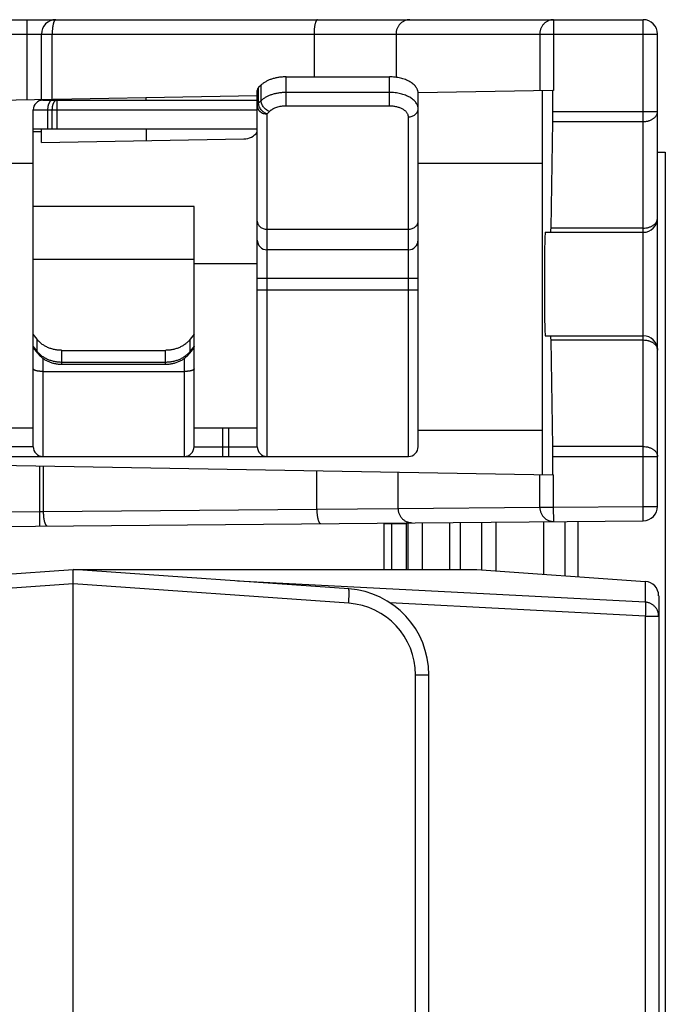
# Model space of a CAD drawing. Units: inches. Extents: x 0 to 22, y 0 to 17.
# Drawn here: x 13.3 to 13.8, y 11.2 to 11.9 of the extents above; entities that cross this region are included whole.
import ezdxf

# ---------------------------------------------------------------- set-up
doc = ezdxf.new("R2010")
doc.units = ezdxf.units.IN
doc.header["$LTSCALE"] = 1.21
doc.header["$MEASUREMENT"] = 0
doc.layers.get('0').update_dxf_attribs({"linetype": 'CONTINUOUS'})

msp = doc.modelspace()

# ---------------------------------------------------------------- linework, layer by layer
at = {"color": 7, "linetype": 'CONTINUOUS'}
for p, q in [((12.41636, 11.85706), (13.75675, 11.85706)), ((13.34443, 11.80186), (13.34443, 11.84722)), ((13.7666, 11.52367), (13.7666, 11.84722)), ((13.49498, 11.81226), (13.49324, 11.81054)), ((13.51203, 11.81787), (13.58289, 11.81787)), ((13.302, 11.80176), (13.49234, 11.80509)), ((13.49234, 11.56454), (13.49234, 11.80863)), ((13.69495, 11.80862), (13.60256, 11.80701)), ((13.60258, 11.56454), (13.60258, 11.80665)), ((13.68786, 11.54538), (13.68786, 11.8085)), ((13.69539, 11.80863), (13.69495, 11.80862)), ((13.69495, 11.79421), (13.69495, 11.80862)), ((13.34549, 11.80194), (13.49234, 11.80194)), ((13.3388, 11.56454), (13.3388, 11.79525)), ((13.69362, 11.71427), (13.6949, 11.78725)), ((13.3388, 11.78226), (13.49234, 11.78226)), ((13.34443, 11.77298), (13.34443, 11.78226)), ((13.34443, 11.77298), (13.48322, 11.7754)), ((13.7666, 11.76636), (13.77193, 11.76636)), ((13.77193, 11.76636), (13.77193, 10.50196)), ((13.44904, 11.72911), (13.3388, 11.72911)), ((13.44904, 11.56454), (13.44904, 11.72911)), ((13.68966, 11.71139), (13.75675, 11.71139)), ((13.59589, 11.69943), (13.49904, 11.69943)), ((13.34144, 11.63815), (13.3388, 11.64169)), ((13.44904, 11.64169), (13.4464, 11.63815)), ((13.68966, 11.64052), (13.75675, 11.64052)), ((13.6949, 11.56467), (13.69362, 11.63764)), ((13.34187, 11.62852), (13.3393, 11.63196)), ((13.35849, 11.63054), (13.42935, 11.63054)), ((13.44854, 11.63196), (13.44597, 11.62852)), ((13.42935, 11.6208), (13.35849, 11.6208)), ((12.83486, 11.57753), (13.3388, 11.57753)), ((13.44904, 11.57753), (13.49234, 11.57753)), ((12.66537, 11.55785), (13.59589, 11.55785)), ((13.08656, 11.55588), (13.69495, 11.54526)), ((13.69495, 11.54526), (13.69495, 11.55771)), ((13.69495, 11.54526), (13.69541, 11.54525)), ((12.66537, 11.5043), (13.75684, 11.51383)), ((13.57925, 11.48033), (13.57925, 11.51228)), ((13.63166, 11.48033), (13.63166, 11.51273)), ((13.68861, 11.47714), (13.68861, 11.51323)), ((13.70322, 11.47611), (13.70322, 11.51336)), ((13.71226, 11.47548), (13.71226, 11.51344)), ((12.83333, 11.44308), (13.36615, 11.48033)), ((13.36615, 11.48033), (13.64286, 11.48033)), ((13.55496, 11.46713), (13.36615, 11.48033)), ((13.36615, 11.47049), (13.36615, 11.48033)), ((13.64286, 11.48033), (13.75822, 11.47227)), ((13.36615, 6.52709), (13.36615, 11.47049)), ((13.76738, 11.46245), (13.76738, 6.14052)), ((13.60989, 6.5822), (13.60989, 11.40822))]:
    msp.add_line(p, q, dxfattribs=at)
at = {"color": 9, "linetype": 'CONTINUOUS'}
for p, q in [((13.33459, 11.80233), (13.33459, 11.85706)), ((13.69539, 11.85706), (13.69539, 11.80863)), ((13.75675, 11.52367), (13.75675, 11.85706)), ((13.30093, 11.84722), (13.7666, 11.84722)), ((13.3518, 11.80263), (13.3518, 11.84722)), ((13.53122, 11.84722), (13.53122, 11.81787)), ((13.58741, 11.84722), (13.58741, 11.81756)), ((13.68589, 11.84722), (13.68589, 11.80847)), ((13.49498, 11.80158), (13.49498, 11.81226)), ((13.51203, 11.79788), (13.51203, 11.81787)), ((13.58289, 11.79788), (13.58289, 11.81787)), ((13.49324, 11.79986), (13.49324, 11.81054)), ((13.58289, 11.80719), (13.51203, 11.80719)), ((13.355, 11.80194), (13.355, 11.78226)), ((13.41608, 11.80376), (13.41608, 11.80194)), ((13.49498, 11.80158), (13.49324, 11.79986)), ((13.58289, 11.79788), (13.51203, 11.79788)), ((13.3388, 11.79525), (13.49234, 11.79525)), ((13.34864, 11.79525), (13.34864, 11.78226)), ((13.35166, 11.79525), (13.35166, 11.78226)), ((13.50078, 11.79418), (13.49904, 11.79246)), ((13.49904, 11.55785), (13.49904, 11.79246)), ((13.69495, 11.79421), (13.7666, 11.79421)), ((13.59589, 11.55785), (13.59589, 11.79047)), ((13.6949, 11.78725), (13.75675, 11.78725)), ((13.3388, 11.78041), (13.34443, 11.78041)), ((13.41615, 11.78226), (13.41629, 11.77423)), ((13.3388, 11.75863), (13.302, 11.75863)), ((13.68786, 11.75863), (13.60258, 11.75863)), ((13.49904, 11.7135), (13.59589, 11.7135)), ((13.75675, 11.71427), (13.69362, 11.71427)), ((13.3388, 11.693), (13.44904, 11.693)), ((13.44904, 11.69011), (13.49234, 11.69011)), ((13.49234, 11.67989), (13.60258, 11.67989)), ((13.49234, 11.67202), (13.60258, 11.67202)), ((13.34144, 11.62993), (13.34144, 11.63815)), ((13.4464, 11.62993), (13.4464, 11.63815)), ((13.69362, 11.63764), (13.75675, 11.63764)), ((13.34144, 11.62993), (13.3388, 11.63346)), ((13.35849, 11.6208), (13.35849, 11.63054)), ((13.42935, 11.6208), (13.42935, 11.63054)), ((13.44904, 11.63346), (13.4464, 11.62993)), ((13.34549, 11.62493), (13.34549, 11.55785)), ((13.44234, 11.62493), (13.44234, 11.55785)), ((13.34549, 11.61607), (13.44234, 11.61607)), ((13.42935, 11.62231), (13.35849, 11.62231)), ((13.46872, 11.55785), (13.46872, 11.57753)), ((13.47266, 11.57753), (13.47266, 11.55785)), ((13.68786, 11.57556), (13.60258, 11.57556)), ((13.3388, 11.56454), (12.83486, 11.56454)), ((13.44904, 11.56454), (13.49234, 11.56454)), ((13.75675, 11.56467), (13.6949, 11.56467)), ((13.69495, 11.55771), (13.7666, 11.55771)), ((13.34313, 11.5514), (13.34313, 11.52006)), ((13.34568, 11.55136), (13.34568, 11.5201)), ((13.53312, 11.52174), (13.53312, 11.54808)), ((13.5888, 11.52228), (13.5888, 11.54711)), ((13.6859, 11.52313), (13.6859, 11.54542)), ((13.69541, 11.52313), (13.69541, 11.54525)), ((13.34568, 11.5201), (13.53312, 11.52174)), ((13.53312, 11.52174), (13.5888, 11.52228)), ((13.5888, 11.52228), (13.6859, 11.52313)), ((13.6859, 11.52313), (13.69541, 11.52313)), ((13.69541, 11.52313), (13.75675, 11.52367)), ((13.69549, 11.51329), (13.69541, 11.52313)), ((13.75684, 11.51383), (13.75675, 11.52367)), ((13.75675, 11.52367), (13.7666, 11.52367)), ((12.66537, 11.51414), (13.34313, 11.52006)), ((13.34313, 11.52006), (13.34568, 11.5201)), ((13.34313, 11.52006), (13.34322, 11.51022)), ((13.57925, 11.51199), (13.59445, 11.51199)), ((13.58461, 11.48033), (13.58461, 11.51232)), ((13.59445, 11.51199), (13.59488, 11.51241)), ((13.59445, 11.51199), (13.59445, 11.48033)), ((13.59556, 11.51242), (13.59556, 11.48033)), ((13.6054, 11.5125), (13.6054, 11.48033)), ((13.62398, 11.51267), (13.62398, 11.48033)), ((13.64604, 11.51286), (13.64604, 11.48011)), ((13.65587, 11.51294), (13.65587, 11.47942)), ((13.36615, 11.47049), (13.32447, 11.46758)), ((13.55496, 11.45731), (13.36615, 11.47052)), ((13.7582, 11.45802), (13.4788, 11.47246)), ((13.7582, 11.47227), (13.7582, 11.45802)), ((13.75822, 11.44852), (13.58326, 11.45756)), ((13.75822, 11.44852), (13.75822, 6.54733)), ((13.75822, 11.44852), (13.76738, 11.44852)), ((13.60074, 6.58936), (13.60074, 11.40822)), ((13.60074, 11.40822), (13.60989, 11.40822))]:
    msp.add_line(p, q, dxfattribs=at)
at = {"color": 7, "linetype": 'CONTINUOUS'}
for centre, radius, start, end in [((13.35427, 11.84722), 0.00984, 90, 180), ((13.75675, 11.84722), 0.00984, 0, 90), ((13.34549, 11.79525), 0.00669, 90, 180), ((13.48301, 11.78721), 0.01181, 271, 322.22614), ((13.75675, 11.72123), 0.00984, 270, 360), ((13.49904, 11.70612), 0.00669, 180, 270), ((13.59589, 11.70612), 0.00669, 270, 360), ((13.75675, 11.63068), 0.00984, 0, 90), ((13.34549, 11.56454), 0.00669, 180, 270), ((13.44234, 11.56454), 0.00669, 270, 360), ((13.49904, 11.56454), 0.00669, 180, 270), ((13.59589, 11.56454), 0.00669, 270, 360), ((13.75675, 11.52367), 0.00984, 270.5, 360), ((13.75753, 11.46245), 0.00984, 0, 86), ((13.55084, 11.40822), 0.05906, 359.99957, 86)]:
    msp.add_arc(centre, radius, start, end, dxfattribs=at)
at = {"color": 9, "linetype": 'CONTINUOUS'}
for centre, radius, start, end in [((13.58461, 11.51199), 0.00984, 0.01786, 2.45814), ((13.55153, 11.40822), 0.04921, 0, 86)]:
    msp.add_arc(centre, radius, start, end, dxfattribs=at)
at = {"color": 7, "linetype": 'CONTINUOUS'}
for centre, major_axis, start_param, end_param in [((13.69478, 11.79421), (0, 0.00984), -2.356194, -1.570796), ((13.68966, 11.67596), (0, 0.03543), 0, 3.141593), ((13.6935, 11.72123), (0, 0.00984), -3.141593, -2.356194), ((13.6935, 11.63068), (0, 0.00984), -0.785398, 0), ((13.69478, 11.55771), (0, 0.00984), -1.570796, -0.785398)]:
    msp.add_ellipse(centre, major_axis=major_axis, ratio=0.017455, start_param=start_param, end_param=end_param, dxfattribs=at)
at = {"color": 9, "linetype": 'CONTINUOUS'}
for points, knots in [([(13.35427, 11.85706), (13.35423, 11.85706), (13.35415, 11.85705), (13.35403, 11.85701), (13.3539, 11.85695), (13.35378, 11.85687), (13.35367, 11.85676), (13.35355, 11.85663), (13.35343, 11.85648), (13.35332, 11.85631), (13.35321, 11.85611), (13.3531, 11.85589), (13.353, 11.85565), (13.35285, 11.8553), (13.35269, 11.85481), (13.35251, 11.85416), (13.35235, 11.85344), (13.35221, 11.85267), (13.35208, 11.85184), (13.35198, 11.85097), (13.3519, 11.85007), (13.35184, 11.84913), (13.3518, 11.84818), (13.3518, 11.84754), (13.3518, 11.84722)], [0, 0, 0, 0, 0.011565, 0.023531, 0.036257, 0.050036, 0.065092, 0.081584, 0.099624, 0.119283, 0.140601, 0.163596, 0.18827, 0.214606, 0.272143, 0.335891, 0.405402, 0.480135, 0.559473, 0.642739, 0.729205, 0.818103, 0.908639, 1, 1, 1, 1]), ([(13.53369, 11.85706), (13.53365, 11.85706), (13.53357, 11.85705), (13.53345, 11.85701), (13.53333, 11.85695), (13.5332, 11.85687), (13.53309, 11.85676), (13.53297, 11.85663), (13.53285, 11.85648), (13.53274, 11.85631), (13.53263, 11.85611), (13.53252, 11.85589), (13.53242, 11.85565), (13.53228, 11.8553), (13.53211, 11.85481), (13.53193, 11.85416), (13.53177, 11.85344), (13.53163, 11.85267), (13.5315, 11.85184), (13.5314, 11.85097), (13.53132, 11.85007), (13.53126, 11.84913), (13.53122, 11.84818), (13.53122, 11.84754), (13.53122, 11.84722)], [0, 0, 0, 0, 0.011565, 0.023531, 0.036257, 0.050036, 0.065092, 0.081584, 0.099624, 0.119283, 0.140601, 0.163596, 0.18827, 0.214606, 0.272143, 0.335891, 0.405402, 0.480135, 0.559473, 0.642739, 0.729205, 0.818103, 0.908639, 1, 1, 1, 1]), ([(13.59691, 11.85706), (13.5966, 11.85706), (13.59598, 11.85703), (13.59506, 11.85689), (13.59415, 11.85665), (13.59327, 11.85632), (13.59243, 11.85591), (13.59162, 11.85541), (13.59087, 11.85484), (13.59018, 11.85419), (13.58955, 11.85347), (13.589, 11.85269), (13.58852, 11.85186), (13.58812, 11.85099), (13.58781, 11.85008), (13.58758, 11.84914), (13.58744, 11.84818), (13.58741, 11.84754), (13.58741, 11.84722)], [0, 0, 0, 0, 0.0614, 0.122842, 0.184368, 0.246016, 0.307818, 0.369802, 0.431986, 0.494383, 0.556996, 0.619819, 0.682841, 0.74604, 0.809391, 0.872859, 0.936408, 1, 1, 1, 1]), ([(13.69539, 11.85706), (13.69508, 11.85706), (13.69446, 11.85703), (13.69353, 11.85689), (13.69263, 11.85665), (13.69175, 11.85632), (13.6909, 11.85591), (13.6901, 11.85541), (13.68935, 11.85484), (13.68866, 11.85419), (13.68803, 11.85347), (13.68748, 11.85269), (13.687, 11.85186), (13.6866, 11.85099), (13.68628, 11.85008), (13.68606, 11.84914), (13.68592, 11.84818), (13.68589, 11.84754), (13.68589, 11.84722)], [0, 0, 0, 0, 0.0614, 0.122841, 0.184368, 0.246016, 0.307818, 0.369802, 0.431986, 0.494383, 0.556996, 0.619819, 0.682841, 0.74604, 0.809391, 0.872859, 0.936408, 1, 1, 1, 1]), ([(13.51203, 11.80719), (13.51117, 11.80719), (13.50947, 11.80713), (13.50695, 11.80684), (13.5049, 11.80645), (13.50333, 11.80605), (13.50219, 11.8057), (13.5011, 11.80531), (13.50005, 11.80489), (13.49906, 11.80442), (13.49811, 11.80392), (13.49723, 11.80338), (13.49616, 11.80264), (13.49543, 11.80202), (13.49498, 11.80158)], [0, 0, 0, 0, 0.140054, 0.278498, 0.413775, 0.479783, 0.544473, 0.60769, 0.669299, 0.729179, 0.787231, 0.843381, 0.897577, 1, 1, 1, 1]), ([(13.60258, 11.79597), (13.60258, 11.79616), (13.60256, 11.79652), (13.60249, 11.79707), (13.60237, 11.79762), (13.60221, 11.79817), (13.602, 11.7987), (13.60165, 11.79942), (13.60109, 11.8003), (13.60026, 11.8013), (13.59926, 11.80224), (13.5981, 11.80312), (13.5968, 11.80394), (13.59537, 11.80467), (13.59382, 11.80533), (13.59216, 11.80589), (13.59042, 11.80636), (13.5886, 11.80673), (13.58673, 11.807), (13.58482, 11.80716), (13.58354, 11.80719), (13.58289, 11.80719)], [0, 0, 0, 0, 0.022289, 0.04469, 0.067309, 0.090251, 0.113611, 0.137477, 0.186988, 0.239305, 0.294739, 0.353444, 0.415432, 0.480596, 0.548734, 0.619557, 0.692713, 0.767797, 0.84436, 0.921927, 1, 1, 1, 1]), ([(13.35199, 11.80194), (13.35193, 11.80194), (13.35182, 11.80194), (13.35166, 11.80191), (13.3515, 11.80187), (13.35128, 11.80179), (13.35101, 11.80166), (13.3507, 11.80143), (13.3504, 11.80115), (13.35012, 11.80081), (13.34985, 11.80042), (13.34961, 11.79997), (13.34939, 11.79949), (13.3492, 11.79896), (13.34903, 11.7984), (13.34889, 11.7978), (13.34878, 11.79719), (13.34867, 11.79633), (13.34864, 11.79568), (13.34864, 11.79525)], [0, 0, 0, 0, 0.020289, 0.040726, 0.061448, 0.082589, 0.126563, 0.17349, 0.223925, 0.278195, 0.336433, 0.398605, 0.464547, 0.533989, 0.606574, 0.681874, 0.759409, 0.838656, 1, 1, 1, 1]), ([(13.355, 11.80194), (13.35495, 11.80194), (13.35484, 11.80194), (13.35467, 11.80191), (13.35451, 11.80187), (13.35429, 11.80179), (13.35402, 11.80166), (13.35371, 11.80143), (13.35341, 11.80115), (13.35313, 11.80081), (13.35287, 11.80042), (13.35263, 11.79997), (13.35241, 11.79949), (13.35221, 11.79896), (13.35205, 11.7984), (13.35191, 11.7978), (13.3518, 11.79719), (13.35169, 11.79633), (13.35166, 11.79568), (13.35166, 11.79525)], [0, 0, 0, 0, 0.020289, 0.040726, 0.061448, 0.082589, 0.126563, 0.17349, 0.223924, 0.278195, 0.336433, 0.398605, 0.464547, 0.533989, 0.606574, 0.681874, 0.759409, 0.838656, 1, 1, 1, 1]), ([(13.49234, 11.79796), (13.49234, 11.79804), (13.49235, 11.79821), (13.4924, 11.79846), (13.49247, 11.7987), (13.4926, 11.79903), (13.49285, 11.79944), (13.4931, 11.79972), (13.49324, 11.79986)], [0, 0, 0, 0, 0.115545, 0.232112, 0.350669, 0.472113, 0.726388, 1, 1, 1, 1]), ([(13.49234, 11.79796), (13.49234, 11.79778), (13.49237, 11.79741), (13.49246, 11.79688), (13.49262, 11.79635), (13.49285, 11.79584), (13.49313, 11.79536), (13.49347, 11.79489), (13.49386, 11.79446), (13.49445, 11.79392), (13.49531, 11.79334), (13.49647, 11.79284), (13.49773, 11.79253), (13.4986, 11.79246), (13.49904, 11.79246)], [0, 0, 0, 0, 0.056307, 0.11287, 0.169938, 0.227728, 0.286424, 0.346169, 0.407059, 0.469139, 0.596694, 0.728475, 0.863402, 1, 1, 1, 1]), ([(13.49904, 11.79246), (13.49865, 11.79258), (13.49807, 11.79283), (13.49735, 11.79324), (13.49663, 11.79372), (13.49579, 11.79442), (13.49492, 11.79539), (13.4942, 11.79646), (13.49374, 11.79741), (13.49348, 11.79818), (13.4933, 11.79892), (13.49324, 11.79949), (13.49324, 11.79986)], [0, 0, 0, 0, 0.123195, 0.186843, 0.251495, 0.382587, 0.51413, 0.64365, 0.768875, 0.829336, 0.888097, 1, 1, 1, 1]), ([(13.50078, 11.79418), (13.50039, 11.7943), (13.49981, 11.79455), (13.49909, 11.79496), (13.49837, 11.79544), (13.49753, 11.79614), (13.49666, 11.79711), (13.49594, 11.79818), (13.49548, 11.79913), (13.49522, 11.7999), (13.49504, 11.80064), (13.49498, 11.80121), (13.49498, 11.80158)], [0, 0, 0, 0, 0.123195, 0.186843, 0.251495, 0.382587, 0.51413, 0.64365, 0.768875, 0.829336, 0.888097, 1, 1, 1, 1]), ([(13.51203, 11.79788), (13.51146, 11.79788), (13.51034, 11.79784), (13.50868, 11.79765), (13.50707, 11.79734), (13.50555, 11.79692), (13.50435, 11.79646), (13.50347, 11.79605), (13.50285, 11.79572), (13.50226, 11.79537), (13.50156, 11.79488), (13.50107, 11.79447), (13.50078, 11.79418)], [0, 0, 0, 0, 0.140063, 0.278516, 0.413801, 0.544478, 0.669277, 0.729161, 0.787218, 0.843371, 0.89757, 1, 1, 1, 1]), ([(13.59589, 11.79047), (13.59589, 11.79059), (13.59588, 11.79084), (13.59583, 11.7912), (13.59575, 11.79156), (13.5956, 11.79205), (13.59534, 11.79264), (13.5949, 11.79333), (13.59435, 11.79399), (13.59369, 11.79461), (13.59293, 11.79519), (13.59207, 11.79573), (13.59113, 11.79622), (13.5901, 11.79665), (13.58901, 11.79702), (13.58786, 11.79733), (13.58666, 11.79757), (13.58543, 11.79775), (13.58417, 11.79785), (13.58332, 11.79788), (13.58289, 11.79788)], [0, 0, 0, 0, 0.02229, 0.044691, 0.067312, 0.090254, 0.137446, 0.18696, 0.239279, 0.294715, 0.353421, 0.415411, 0.480578, 0.548718, 0.619544, 0.692703, 0.767789, 0.844355, 0.921924, 1, 1, 1, 1]), ([(13.59589, 11.79047), (13.59632, 11.79047), (13.59719, 11.79054), (13.59845, 11.79085), (13.59961, 11.79136), (13.60047, 11.79194), (13.60106, 11.79247), (13.60146, 11.79291), (13.6018, 11.79337), (13.60208, 11.79386), (13.6023, 11.79437), (13.60246, 11.79489), (13.60256, 11.79543), (13.60258, 11.79579), (13.60258, 11.79597)], [0, 0, 0, 0, 0.136598, 0.271525, 0.403306, 0.530861, 0.592941, 0.653831, 0.713576, 0.772272, 0.830062, 0.88713, 0.943693, 1, 1, 1, 1]), ([(13.75675, 11.78725), (13.75739, 11.78725), (13.75836, 11.78731), (13.75961, 11.78753), (13.76052, 11.78776), (13.76139, 11.78806), (13.76222, 11.78841), (13.763, 11.78881), (13.76371, 11.78927), (13.76436, 11.78978), (13.76494, 11.79032), (13.76544, 11.79091), (13.76586, 11.79153), (13.76618, 11.79218), (13.76642, 11.79284), (13.76656, 11.79352), (13.7666, 11.79398), (13.7666, 11.79421)], [0, 0, 0, 0, 0.144863, 0.216476, 0.287077, 0.356369, 0.42409, 0.49002, 0.553995, 0.615912, 0.675744, 0.733541, 0.789444, 0.843685, 0.896583, 0.948536, 1, 1, 1, 1]), ([(13.49234, 11.719), (13.49234, 11.71882), (13.49237, 11.71846), (13.49246, 11.71792), (13.49262, 11.7174), (13.49285, 11.71689), (13.49313, 11.7164), (13.49347, 11.71594), (13.49386, 11.7155), (13.49445, 11.71496), (13.49531, 11.71439), (13.49647, 11.71388), (13.49773, 11.71357), (13.4986, 11.7135), (13.49904, 11.7135)], [0, 0, 0, 0, 0.056307, 0.11287, 0.169938, 0.227728, 0.286424, 0.346169, 0.407059, 0.469139, 0.596694, 0.728475, 0.863402, 1, 1, 1, 1]), ([(13.59589, 11.7135), (13.59632, 11.7135), (13.59719, 11.71357), (13.59845, 11.71388), (13.59961, 11.71439), (13.60047, 11.71496), (13.60106, 11.7155), (13.60146, 11.71594), (13.6018, 11.7164), (13.60208, 11.71689), (13.6023, 11.7174), (13.60246, 11.71792), (13.60256, 11.71846), (13.60258, 11.71882), (13.60258, 11.719)], [0, 0, 0, 0, 0.136598, 0.271525, 0.403306, 0.530861, 0.592941, 0.653831, 0.713576, 0.772272, 0.830062, 0.88713, 0.943693, 1, 1, 1, 1]), ([(13.75675, 11.71427), (13.75739, 11.71427), (13.75836, 11.71434), (13.75961, 11.71456), (13.76052, 11.71479), (13.76139, 11.71508), (13.76222, 11.71543), (13.763, 11.71584), (13.76371, 11.7163), (13.76436, 11.7168), (13.76494, 11.71735), (13.76544, 11.71794), (13.76586, 11.71856), (13.76618, 11.7192), (13.76642, 11.71987), (13.76656, 11.72055), (13.7666, 11.721), (13.7666, 11.72123)], [0, 0, 0, 0, 0.144863, 0.216476, 0.287077, 0.356369, 0.42409, 0.49002, 0.553995, 0.615912, 0.675744, 0.733541, 0.789444, 0.843685, 0.896583, 0.948536, 1, 1, 1, 1]), ([(13.75675, 11.63764), (13.75739, 11.63764), (13.75836, 11.63757), (13.75961, 11.63735), (13.76052, 11.63712), (13.76139, 11.63683), (13.76222, 11.63648), (13.763, 11.63608), (13.76371, 11.63562), (13.76436, 11.63511), (13.76494, 11.63456), (13.76544, 11.63398), (13.76586, 11.63336), (13.76618, 11.63271), (13.76642, 11.63205), (13.76656, 11.63137), (13.7666, 11.63091), (13.7666, 11.63068)], [0, 0, 0, 0, 0.144863, 0.216476, 0.287077, 0.356369, 0.42409, 0.49002, 0.553995, 0.615912, 0.675744, 0.733541, 0.789444, 0.843685, 0.896583, 0.948536, 1, 1, 1, 1]), ([(13.35849, 11.62231), (13.35763, 11.62231), (13.35592, 11.6224), (13.35381, 11.62272), (13.35216, 11.62311), (13.35056, 11.62357), (13.34864, 11.6243), (13.3465, 11.62541), (13.34456, 11.62672), (13.34312, 11.62798), (13.34211, 11.62907), (13.34165, 11.62964), (13.34144, 11.62993)], [0, 0, 0, 0, 0.133117, 0.265328, 0.330843, 0.395815, 0.523715, 0.64843, 0.769494, 0.886659, 0.943804, 1, 1, 1, 1]), ([(13.34187, 11.62852), (13.3418, 11.62861), (13.34167, 11.62882), (13.34154, 11.62916), (13.34145, 11.62953), (13.34144, 11.62979), (13.34144, 11.62993)], [0, 0, 0, 0, 0.237971, 0.481035, 0.733788, 1, 1, 1, 1]), ([(13.4464, 11.62993), (13.44618, 11.62964), (13.44572, 11.62907), (13.44471, 11.62798), (13.44328, 11.62672), (13.44134, 11.62541), (13.43919, 11.6243), (13.43728, 11.62357), (13.43568, 11.62311), (13.43403, 11.62272), (13.43192, 11.6224), (13.43021, 11.62231), (13.42935, 11.62231)], [0, 0, 0, 0, 0.056196, 0.113341, 0.230506, 0.35157, 0.476285, 0.604185, 0.669157, 0.734672, 0.866883, 1, 1, 1, 1]), ([(13.44597, 11.62852), (13.44604, 11.62861), (13.44617, 11.62882), (13.4463, 11.62916), (13.44638, 11.62953), (13.4464, 11.62979), (13.4464, 11.62993)], [0, 0, 0, 0, 0.237971, 0.481035, 0.733788, 1, 1, 1, 1]), ([(13.34549, 11.61607), (13.34506, 11.61607), (13.34441, 11.61609), (13.34356, 11.61614), (13.34294, 11.6162), (13.34235, 11.61628), (13.34178, 11.61637), (13.34126, 11.61648), (13.34077, 11.6166), (13.34033, 11.61673), (13.33994, 11.61688), (13.33965, 11.61701), (13.33945, 11.61712), (13.33931, 11.6172), (13.33919, 11.61729), (13.33909, 11.61737), (13.339, 11.61746), (13.33893, 11.61755), (13.33887, 11.61764), (13.33883, 11.61773), (13.33881, 11.61782), (13.3388, 11.61788), (13.3388, 11.61791)], [0, 0, 0, 0, 0.179985, 0.267986, 0.353614, 0.436121, 0.514802, 0.589001, 0.658123, 0.721653, 0.779173, 0.830391, 0.853598, 0.875202, 0.895228, 0.913725, 0.93077, 0.946478, 0.96101, 0.974582, 0.987471, 1, 1, 1, 1]), ([(13.44904, 11.61791), (13.44904, 11.61788), (13.44903, 11.61782), (13.44901, 11.61773), (13.44897, 11.61764), (13.44891, 11.61755), (13.44884, 11.61746), (13.44875, 11.61737), (13.44864, 11.61729), (13.44852, 11.6172), (13.44839, 11.61712), (13.44819, 11.61701), (13.4479, 11.61688), (13.4475, 11.61673), (13.44706, 11.6166), (13.44658, 11.61648), (13.44605, 11.61637), (13.44549, 11.61628), (13.4449, 11.6162), (13.44428, 11.61614), (13.44343, 11.61609), (13.44278, 11.61607), (13.44234, 11.61607)], [0, 0, 0, 0, 0.012529, 0.025418, 0.03899, 0.053522, 0.06923, 0.086275, 0.104772, 0.124798, 0.146402, 0.169609, 0.220827, 0.278347, 0.341877, 0.410999, 0.485198, 0.563879, 0.646386, 0.732014, 0.820015, 1, 1, 1, 1]), ([(13.75675, 11.56467), (13.75739, 11.56467), (13.75836, 11.5646), (13.75961, 11.56438), (13.76052, 11.56415), (13.76139, 11.56386), (13.76222, 11.56351), (13.763, 11.5631), (13.76371, 11.56264), (13.76436, 11.56214), (13.76494, 11.56159), (13.76544, 11.561), (13.76586, 11.56038), (13.76618, 11.55974), (13.76642, 11.55907), (13.76656, 11.55839), (13.7666, 11.55793), (13.7666, 11.55771)], [0, 0, 0, 0, 0.144863, 0.216476, 0.287077, 0.356369, 0.42409, 0.49002, 0.553995, 0.615912, 0.675744, 0.733541, 0.789444, 0.843685, 0.896583, 0.948536, 1, 1, 1, 1]), ([(13.53312, 11.52174), (13.53312, 11.52142), (13.53314, 11.52077), (13.53318, 11.51982), (13.53325, 11.51889), (13.53334, 11.51798), (13.53345, 11.51711), (13.53359, 11.51628), (13.53374, 11.5155), (13.53392, 11.51479), (13.5341, 11.51414), (13.53428, 11.51365), (13.53443, 11.51329), (13.53454, 11.51306), (13.53465, 11.51284), (13.53477, 11.51264), (13.53489, 11.51247), (13.53501, 11.51232), (13.53513, 11.51219), (13.53525, 11.51208), (13.53537, 11.512), (13.5355, 11.51194), (13.53563, 11.5119), (13.53571, 11.5119), (13.53575, 11.5119)], [0, 0, 0, 0, 0.091029, 0.181256, 0.269872, 0.356084, 0.439131, 0.518287, 0.59288, 0.662296, 0.726, 0.78355, 0.809918, 0.83464, 0.857703, 0.879109, 0.898879, 0.917054, 0.933708, 0.948954, 0.962951, 0.975922, 0.988156, 1, 1, 1, 1]), ([(13.5888, 11.52228), (13.5888, 11.52196), (13.58883, 11.52131), (13.58897, 11.52035), (13.5892, 11.51941), (13.58952, 11.51849), (13.58992, 11.51762), (13.59041, 11.51678), (13.59097, 11.516), (13.5916, 11.51529), (13.5923, 11.51464), (13.59306, 11.51406), (13.59387, 11.51356), (13.59472, 11.51315), (13.59561, 11.51283), (13.59652, 11.5126), (13.59745, 11.51247), (13.59808, 11.51244), (13.59839, 11.51244)], [0, 0, 0, 0, 0.06357, 0.127101, 0.190555, 0.253894, 0.317086, 0.380104, 0.442927, 0.505541, 0.567943, 0.630134, 0.692125, 0.753938, 0.815596, 0.877134, 0.938588, 1, 1, 1, 1]), ([(13.6859, 11.52313), (13.6859, 11.52281), (13.68593, 11.52216), (13.68607, 11.5212), (13.6863, 11.52026), (13.68662, 11.51934), (13.68702, 11.51846), (13.68751, 11.51763), (13.68807, 11.51685), (13.68871, 11.51613), (13.68941, 11.51548), (13.69016, 11.51491), (13.69097, 11.51441), (13.69182, 11.514), (13.69271, 11.51368), (13.69362, 11.51345), (13.69455, 11.51331), (13.69518, 11.51329), (13.69549, 11.51329)], [0, 0, 0, 0, 0.06357, 0.127101, 0.190555, 0.253894, 0.317086, 0.380104, 0.442927, 0.505542, 0.567943, 0.630134, 0.692126, 0.753938, 0.815596, 0.877134, 0.938588, 1, 1, 1, 1]), ([(13.34568, 11.5201), (13.34568, 11.51978), (13.3457, 11.51914), (13.34574, 11.51819), (13.34581, 11.51725), (13.3459, 11.51634), (13.34601, 11.51547), (13.34615, 11.51464), (13.3463, 11.51387), (13.34648, 11.51315), (13.34667, 11.51251), (13.34684, 11.51201), (13.34699, 11.51166), (13.3471, 11.51142), (13.34721, 11.5112), (13.34733, 11.51101), (13.34745, 11.51083), (13.34757, 11.51068), (13.34769, 11.51055), (13.34781, 11.51045), (13.34794, 11.51036), (13.34806, 11.5103), (13.34819, 11.51027), (13.34827, 11.51026), (13.34832, 11.51026)], [0, 0, 0, 0, 0.091029, 0.181256, 0.269872, 0.356084, 0.439131, 0.518287, 0.59288, 0.662296, 0.726, 0.78355, 0.809918, 0.83464, 0.857703, 0.879109, 0.898879, 0.917054, 0.933708, 0.948954, 0.962951, 0.975922, 0.988156, 1, 1, 1, 1]), ([(13.55496, 11.45731), (13.555, 11.45795), (13.55508, 11.4592), (13.55516, 11.46074), (13.5552, 11.46191), (13.55522, 11.46274), (13.55524, 11.46351), (13.55524, 11.46422), (13.55524, 11.46486), (13.55523, 11.46536), (13.55521, 11.46571), (13.5552, 11.46595), (13.55519, 11.46617), (13.55517, 11.46636), (13.55515, 11.46654), (13.55513, 11.46669), (13.55511, 11.46682), (13.55509, 11.46691), (13.55507, 11.46698), (13.55505, 11.46702), (13.55504, 11.46705), (13.55502, 11.46708), (13.55501, 11.4671), (13.55499, 11.46712), (13.55498, 11.46713), (13.55496, 11.46713), (13.55496, 11.46713)], [0, 0, 0, 0, 0.193685, 0.379825, 0.467839, 0.551355, 0.62958, 0.701776, 0.767262, 0.825426, 0.851593, 0.875735, 0.8978, 0.917741, 0.935518, 0.951101, 0.964469, 0.975621, 0.980371, 0.98458, 0.988257, 0.991422, 0.994106, 0.996361, 0.998278, 1, 1, 1, 1]), ([(13.7582, 11.45802), (13.7582, 11.45798), (13.75822, 11.4579), (13.75824, 11.45778), (13.75826, 11.45763), (13.75828, 11.45741), (13.75831, 11.4571), (13.75834, 11.45668), (13.75836, 11.45621), (13.75837, 11.45569), (13.75838, 11.45512), (13.75839, 11.45427), (13.75838, 11.45312), (13.75835, 11.45165), (13.75829, 11.45011), (13.75825, 11.44905), (13.75822, 11.44852)], [0, 0, 0, 0, 0.011894, 0.025402, 0.04051, 0.057202, 0.095243, 0.139301, 0.189101, 0.244321, 0.304601, 0.369545, 0.511667, 0.666916, 0.831155, 1, 1, 1, 1]), ([(13.76738, 11.44852), (13.76738, 11.44882), (13.76735, 11.44941), (13.76722, 11.4503), (13.767, 11.45117), (13.7667, 11.45202), (13.76632, 11.45284), (13.76586, 11.45361), (13.76533, 11.45435), (13.76473, 11.45503), (13.76407, 11.45566), (13.76335, 11.45622), (13.76258, 11.45671), (13.76176, 11.45713), (13.76091, 11.45748), (13.76002, 11.45775), (13.75912, 11.45793), (13.7585, 11.458), (13.7582, 11.45802)], [0, 0, 0, 0, 0.061517, 0.123069, 0.184694, 0.246424, 0.308288, 0.370308, 0.432505, 0.49489, 0.557467, 0.620236, 0.683188, 0.746309, 0.809578, 0.87297, 0.936454, 1, 1, 1, 1])]:
    msp.add_open_spline(points, degree=3, knots=knots, dxfattribs=at)
at = {"color": 7, "linetype": 'CONTINUOUS'}
for points, knots in [([(13.51203, 11.81787), (13.51117, 11.81787), (13.50947, 11.8178), (13.50695, 11.81752), (13.5049, 11.81713), (13.50333, 11.81672), (13.50219, 11.81637), (13.5011, 11.81599), (13.50005, 11.81556), (13.49906, 11.8151), (13.49811, 11.81459), (13.49723, 11.81406), (13.49616, 11.81332), (13.49543, 11.8127), (13.49498, 11.81226)], [0, 0, 0, 0, 0.140054, 0.278498, 0.413775, 0.479783, 0.544473, 0.60769, 0.669299, 0.729179, 0.787231, 0.843381, 0.897577, 1, 1, 1, 1]), ([(13.60258, 11.80665), (13.60258, 11.80683), (13.60256, 11.8072), (13.60249, 11.80775), (13.60237, 11.8083), (13.60221, 11.80884), (13.602, 11.80938), (13.60165, 11.8101), (13.60109, 11.81098), (13.60026, 11.81197), (13.59926, 11.81292), (13.5981, 11.8138), (13.5968, 11.81461), (13.59537, 11.81535), (13.59382, 11.816), (13.59216, 11.81657), (13.59042, 11.81703), (13.5886, 11.8174), (13.58673, 11.81767), (13.58482, 11.81783), (13.58354, 11.81787), (13.58289, 11.81787)], [0, 0, 0, 0, 0.022289, 0.04469, 0.067309, 0.090251, 0.113611, 0.137477, 0.186988, 0.239305, 0.294739, 0.353444, 0.415432, 0.480596, 0.548734, 0.619557, 0.692713, 0.767797, 0.84436, 0.921927, 1, 1, 1, 1]), ([(13.49324, 11.81054), (13.4931, 11.8104), (13.49285, 11.81011), (13.4926, 11.80971), (13.49247, 11.80938), (13.4924, 11.80913), (13.49235, 11.80888), (13.49234, 11.80871), (13.49234, 11.80863)], [0, 0, 0, 0, 0.273614, 0.527889, 0.649333, 0.767889, 0.884455, 1, 1, 1, 1]), ([(13.35849, 11.63054), (13.35763, 11.63054), (13.35592, 11.63062), (13.35381, 11.63095), (13.35216, 11.63133), (13.35056, 11.6318), (13.34864, 11.63253), (13.3465, 11.63363), (13.34456, 11.63494), (13.34312, 11.6362), (13.34211, 11.63729), (13.34165, 11.63786), (13.34144, 11.63815)], [0, 0, 0, 0, 0.133117, 0.265328, 0.330843, 0.395815, 0.523715, 0.64843, 0.769494, 0.886659, 0.943804, 1, 1, 1, 1]), ([(13.4464, 11.63815), (13.44618, 11.63786), (13.44572, 11.63729), (13.44471, 11.6362), (13.44328, 11.63494), (13.44134, 11.63363), (13.43919, 11.63253), (13.43728, 11.6318), (13.43568, 11.63133), (13.43403, 11.63095), (13.43192, 11.63062), (13.43021, 11.63054), (13.42935, 11.63054)], [0, 0, 0, 0, 0.056196, 0.113341, 0.230506, 0.35157, 0.476285, 0.604185, 0.669157, 0.734672, 0.866883, 1, 1, 1, 1]), ([(13.3388, 11.63346), (13.3388, 11.63333), (13.33882, 11.63306), (13.33892, 11.63267), (13.33907, 11.6323), (13.33922, 11.63207), (13.3393, 11.63196)], [0, 0, 0, 0, 0.252525, 0.50064, 0.748444, 1, 1, 1, 1]), ([(13.44904, 11.63346), (13.44904, 11.63333), (13.44902, 11.63306), (13.44892, 11.63267), (13.44876, 11.6323), (13.44862, 11.63207), (13.44854, 11.63196)], [0, 0, 0, 0, 0.252525, 0.50064, 0.748444, 1, 1, 1, 1]), ([(13.35849, 11.6208), (13.35767, 11.6208), (13.35605, 11.62088), (13.35364, 11.62126), (13.35131, 11.62189), (13.34908, 11.62276), (13.34698, 11.62387), (13.34537, 11.62498), (13.34418, 11.62598), (13.34335, 11.62677), (13.34257, 11.62762), (13.3421, 11.62821), (13.34187, 11.62852)], [0, 0, 0, 0, 0.128602, 0.256739, 0.383991, 0.510031, 0.634649, 0.757772, 0.818817, 0.87952, 0.939904, 1, 1, 1, 1]), ([(13.44597, 11.62852), (13.44574, 11.62821), (13.44526, 11.62762), (13.44449, 11.62677), (13.44365, 11.62598), (13.44247, 11.62498), (13.44086, 11.62387), (13.43876, 11.62276), (13.43653, 11.62189), (13.43419, 11.62126), (13.43179, 11.62088), (13.43017, 11.6208), (13.42935, 11.6208)], [0, 0, 0, 0, 0.060095, 0.12048, 0.181183, 0.242228, 0.365351, 0.48997, 0.616009, 0.743261, 0.871398, 1, 1, 1, 1])]:
    msp.add_open_spline(points, degree=3, knots=knots, dxfattribs=at)

doc.saveas('drawing.dxf')
